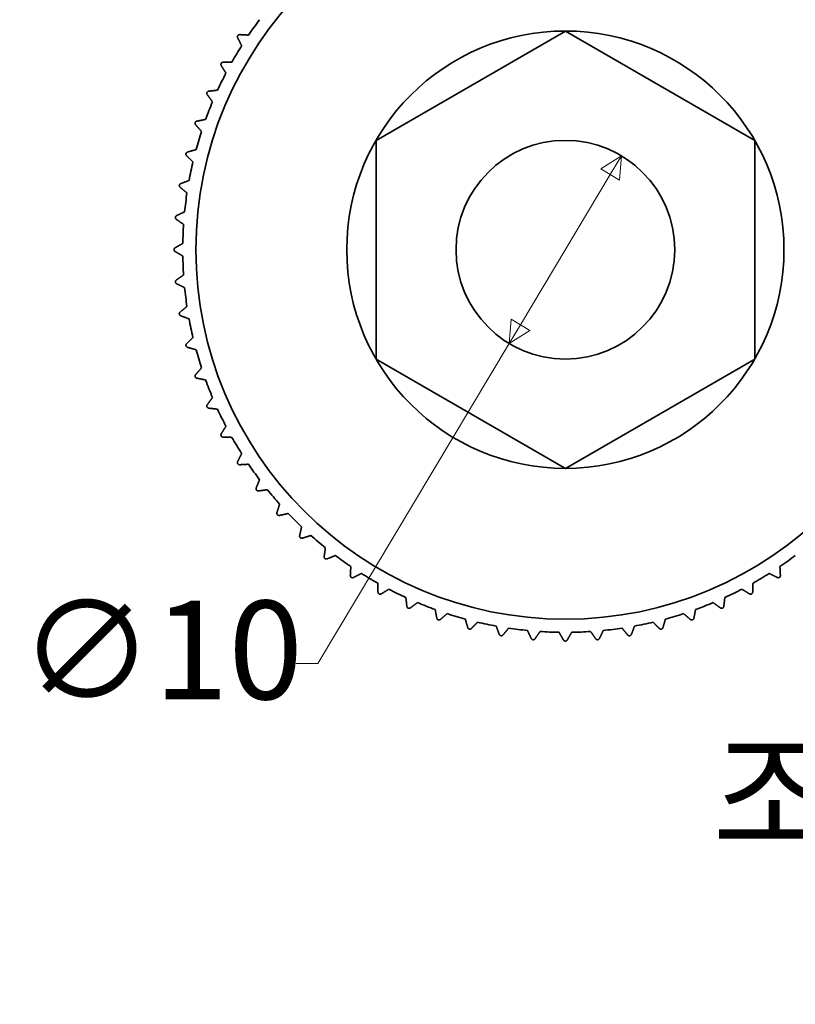
# Model space of a CAD drawing. Units: millimetres. Extents: x 0 to 303, y 0 to 190.
# Drawn here: x 166 to 202, y 110 to 155 of the extents above; entities that cross this region are included whole.
import ezdxf

# ---------------------------------------------------------------- set-up
doc = ezdxf.new("R2010")
doc.units = ezdxf.units.MM
doc.layers.get('0').update_dxf_attribs({"color": 3})
for name, color, linetype, lineweight in [('MGJS 치수(ISO)', 7, 'Continuous', 18), ('기호(ISO)', 7, 'Continuous', 18), ('외형선(ISO)', 7, 'Continuous', 35)]:
    doc.layers.add(name, color=color, linetype=linetype, lineweight=lineweight)
doc.styles.add('MGJS 텍스트', font='NanumGothic.ttf')
doc.styles.add('주 문자 (ISO)', font='NanumGothic.ttf')
doc.dimstyles.new('MGJS', dxfattribs={"dimtxt": 4.5, "dimasz": 1, "dimexe": 1.25, "dimexo": 0.625, "dimtad": 1, "dimtoh": 1, "dimdec": 1, "dimrnd": 1e-08, "dimdsep": 46, "dimtxsty": 'MGJS 텍스트', "dimblk": 'Filled-1', "dimcen": 0.09, "dimclrd": 250, "dimclre": 250, "dimclrt": 256, "dimadec": 0, "dimazin": 1, "dimtfac": 0.7, "dimtdec": 1, "dimtmove": 0, "dimatfit": 3, "dimfxl": 1, "dimtolj": 1, "dimlwd": -1, "dimlwe": -1, "dimarcsym": 0})

# ---------------------------------------------------------------- blocks, each defined once
blk = doc.blocks.new('Filled-1')
at = {"color": 0}
for p, q in [((0, 0), (-1, 0.5)), ((-1, 0.5), (-1, -0.5)), ((-1, 0), (0, 0)), ((-1, -0.5), (0, 0))]:
    blk.add_line(p, q, dxfattribs=at)
at = {"color": 0, "flags": 128}
blk.add_lwpolyline([(-1, -0.5), (0, 0), (-1, 0.5), (-1, -0.5)], dxfattribs=at)
at = {"color": 0}
blk.add_solid([(-1, -0.5), (0, 0), (-1, 0.5), (-1, -0.5)], dxfattribs=at)
blk = doc.blocks.new('*D13')
at = {"layer": 'Defpoints', "color": 0}
for p in [(193.925, 149.138), (188.795, 140.554)]:
    blk.add_point(p, dxfattribs=at)
at = {"layer": 'MGJS 치수(ISO)', "color": 250}
for p, q in [((193.412, 148.28), (189.308, 141.413)), ((188.795, 140.554), (180.045, 125.914)), ((180.045, 125.914), (179.045, 125.914))]:
    blk.add_line(p, q, dxfattribs=at)
for p, rotation in [((193.925, 149.138), 59.13455548695853), ((188.795, 140.554), 239.1345554869586)]:
    blk.add_blockref('Filled-1', p, dxfattribs=dict(at, rotation=rotation))
at = {"layer": 'MGJS 치수(ISO)', "insert": (166.401, 128.789), "char_height": 4.5, "attachment_point": 1, "style": 'MGJS 텍스트'}
blk.add_mtext('\\A1;∅10', dxfattribs=at)

msp = doc.modelspace()

# ---------------------------------------------------------------- linework, layer by layer
at = {"layer": '외형선(ISO)'}
for p, q in [((182.699, 149.846), (191.36, 154.846)), ((191.36, 154.846), (200.02, 149.846)), ((182.699, 139.846), (182.699, 149.846)), ((200.02, 149.846), (200.02, 139.846)), ((191.36, 134.846), (182.699, 139.846)), ((200.02, 139.846), (191.36, 134.846))]:
    msp.add_line(p, q, dxfattribs=at)
for radius in [16.9, 10, 5]:
    msp.add_circle((191.36, 144.846), radius, dxfattribs=at)
for start, end in [(143.055, 145.8924), (147.7918, 150.6292), (152.5287, 155.3661), (157.2655, 160.1029), (162.0024, 164.8398), (166.7392, 169.5766), (171.476, 174.3134), (176.2129, 179.0503), (180.9497, 183.7871), (185.6866, 188.524), (190.4234, 193.2608), (195.1602, 197.9976), (199.8971, 202.7345), (204.6339, 207.4713), (209.3708, 212.2082), (214.1076, 216.945), (218.8445, 221.6819), (223.5813, 226.4187), (228.3181, 231.1555), (233.055, 235.8924), (304.1076, 306.945), (237.7918, 240.6292), (299.3708, 302.2082), (242.5287, 245.3661), (294.6339, 297.4713), (247.2655, 250.1029), (289.8971, 292.7345), (252.0024, 254.8398), (285.1602, 287.9976), (256.7392, 259.5766), (261.476, 264.3134), (275.6866, 278.524), (280.4234, 283.2608), (266.2129, 269.0503), (270.9497, 273.7871)]:
    msp.add_arc((191.36, 144.846), 17.5, start, end, dxfattribs=at)
for points, knots in [([(176.374, 154.636), (176.371, 154.631), (176.367, 154.624), (176.362, 154.612), (176.361, 154.605), (176.357, 154.585), (176.358, 154.572), (176.362, 154.553), (176.365, 154.544), (176.369, 154.537)], [0.05494216, 0.05494216, 0.05494216, 0.05494216, 0.05701867, 0.05701867, 0.05909517, 0.05909517, 0.06324818, 0.06324818, 0.0664372, 0.0664372, 0.0664372, 0.0664372]), ([(176.464, 154.682), (176.455, 154.682), (176.446, 154.681), (176.427, 154.677), (176.415, 154.673), (176.398, 154.662), (176.392, 154.658), (176.383, 154.648), (176.378, 154.642), (176.374, 154.636)], [0.04344712, 0.04344712, 0.04344712, 0.04344712, 0.04663614, 0.04663614, 0.05078915, 0.05078915, 0.05286566, 0.05286566, 0.05494216, 0.05494216, 0.05494216, 0.05494216]), ([(175.617, 153.366), (175.614, 153.359), (175.611, 153.353), (175.607, 153.34), (175.606, 153.333), (175.604, 153.313), (175.606, 153.3), (175.612, 153.281), (175.615, 153.273), (175.62, 153.266)], [0.05494216, 0.05494216, 0.05494216, 0.05494216, 0.05701867, 0.05701867, 0.05909517, 0.05909517, 0.06324818, 0.06324818, 0.0664372, 0.0664372, 0.0664372, 0.0664372]), ([(175.702, 153.418), (175.694, 153.418), (175.685, 153.416), (175.666, 153.411), (175.654, 153.405), (175.638, 153.393), (175.633, 153.388), (175.624, 153.377), (175.62, 153.372), (175.617, 153.366)], [0.04344712, 0.04344712, 0.04344712, 0.04344712, 0.04663614, 0.04663614, 0.05078915, 0.05078915, 0.05286566, 0.05286566, 0.05494216, 0.05494216, 0.05494216, 0.05494216]), ([(174.967, 152.036), (174.965, 152.03), (174.962, 152.023), (174.96, 152.01), (174.959, 152.003), (174.959, 151.983), (174.962, 151.97), (174.969, 151.952), (174.973, 151.944), (174.978, 151.937)], [0.05494216, 0.05494216, 0.05494216, 0.05494216, 0.05701867, 0.05701867, 0.05909517, 0.05909517, 0.06324818, 0.06324818, 0.0664372, 0.0664372, 0.0664372, 0.0664372]), ([(175.048, 152.096), (175.039, 152.095), (175.031, 152.093), (175.012, 152.085), (175.001, 152.079), (174.986, 152.065), (174.982, 152.06), (174.974, 152.049), (174.97, 152.043), (174.967, 152.036)], [0.04344712, 0.04344712, 0.04344712, 0.04344712, 0.04663614, 0.04663614, 0.05078915, 0.05078915, 0.05286566, 0.05286566, 0.05494216, 0.05494216, 0.05494216, 0.05494216]), ([(174.43, 150.658), (174.427, 150.652), (174.426, 150.645), (174.424, 150.631), (174.424, 150.624), (174.426, 150.604), (174.429, 150.592), (174.438, 150.574), (174.443, 150.567), (174.449, 150.56)], [0.05494216, 0.05494216, 0.05494216, 0.05494216, 0.05701867, 0.05701867, 0.05909517, 0.05909517, 0.06324818, 0.06324818, 0.0664372, 0.0664372, 0.0664372, 0.0664372]), ([(174.505, 150.724), (174.497, 150.722), (174.488, 150.72), (174.47, 150.711), (174.46, 150.703), (174.446, 150.689), (174.442, 150.683), (174.435, 150.671), (174.432, 150.665), (174.43, 150.658)], [0.04344712, 0.04344712, 0.04344712, 0.04344712, 0.04663614, 0.04663614, 0.05078915, 0.05078915, 0.05286566, 0.05286566, 0.05494216, 0.05494216, 0.05494216, 0.05494216]), ([(174.007, 149.24), (174.006, 149.234), (174.005, 149.227), (174.004, 149.213), (174.005, 149.206), (174.008, 149.186), (174.013, 149.174), (174.023, 149.157), (174.029, 149.15), (174.035, 149.144)], [0.05494216, 0.05494216, 0.05494216, 0.05494216, 0.05701867, 0.05701867, 0.05909517, 0.05909517, 0.06324818, 0.06324818, 0.0664372, 0.0664372, 0.0664372, 0.0664372]), ([(174.077, 149.312), (174.069, 149.31), (174.061, 149.306), (174.044, 149.296), (174.034, 149.288), (174.021, 149.272), (174.018, 149.266), (174.012, 149.254), (174.009, 149.247), (174.007, 149.24)], [0.04344712, 0.04344712, 0.04344712, 0.04344712, 0.04663614, 0.04663614, 0.05078915, 0.05078915, 0.05286566, 0.05286566, 0.05494216, 0.05494216, 0.05494216, 0.05494216]), ([(173.704, 147.792), (173.703, 147.786), (173.702, 147.779), (173.703, 147.765), (173.704, 147.758), (173.709, 147.738), (173.715, 147.727), (173.726, 147.711), (173.732, 147.704), (173.739, 147.699)], [0.05494216, 0.05494216, 0.05494216, 0.05494216, 0.05701867, 0.05701867, 0.05909517, 0.05909517, 0.06324818, 0.06324818, 0.0664372, 0.0664372, 0.0664372, 0.0664372]), ([(173.767, 147.87), (173.759, 147.867), (173.752, 147.862), (173.735, 147.851), (173.726, 147.842), (173.715, 147.825), (173.712, 147.819), (173.707, 147.806), (173.705, 147.799), (173.704, 147.792)], [0.04344712, 0.04344712, 0.04344712, 0.04344712, 0.04663614, 0.04663614, 0.05078915, 0.05078915, 0.05286566, 0.05286566, 0.05494216, 0.05494216, 0.05494216, 0.05494216]), ([(173.578, 146.406), (173.57, 146.403), (173.563, 146.398), (173.547, 146.385), (173.539, 146.375), (173.529, 146.358), (173.527, 146.351), (173.523, 146.338), (173.521, 146.331), (173.521, 146.324)], [0.04344712, 0.04344712, 0.04344712, 0.04344712, 0.04663614, 0.04663614, 0.05078915, 0.05078915, 0.05286566, 0.05286566, 0.05494216, 0.05494216, 0.05494216, 0.05494216]), ([(173.521, 146.324), (173.52, 146.317), (173.52, 146.31), (173.522, 146.297), (173.524, 146.29), (173.53, 146.271), (173.537, 146.26), (173.55, 146.245), (173.557, 146.239), (173.564, 146.234)], [0.05494216, 0.05494216, 0.05494216, 0.05494216, 0.05701867, 0.05701867, 0.05909517, 0.05909517, 0.06324818, 0.06324818, 0.0664372, 0.0664372, 0.0664372, 0.0664372]), ([(173.51, 144.933), (173.502, 144.928), (173.495, 144.923), (173.481, 144.909), (173.474, 144.899), (173.465, 144.88), (173.463, 144.874), (173.46, 144.86), (173.46, 144.853), (173.46, 144.846)], [0.04344712, 0.04344712, 0.04344712, 0.04344712, 0.04663614, 0.04663614, 0.05078915, 0.05078915, 0.05286566, 0.05286566, 0.05494216, 0.05494216, 0.05494216, 0.05494216]), ([(173.46, 144.846), (173.46, 144.839), (173.46, 144.832), (173.463, 144.819), (173.465, 144.812), (173.474, 144.794), (173.481, 144.783), (173.495, 144.769), (173.502, 144.764), (173.51, 144.76)], [0.05494216, 0.05494216, 0.05494216, 0.05494216, 0.05701867, 0.05701867, 0.05909517, 0.05909517, 0.06324818, 0.06324818, 0.0664372, 0.0664372, 0.0664372, 0.0664372]), ([(173.564, 143.458), (173.557, 143.454), (173.55, 143.448), (173.537, 143.432), (173.53, 143.421), (173.524, 143.402), (173.522, 143.396), (173.52, 143.382), (173.52, 143.375), (173.521, 143.368)], [0.04344712, 0.04344712, 0.04344712, 0.04344712, 0.04663614, 0.04663614, 0.05078915, 0.05078915, 0.05286566, 0.05286566, 0.05494216, 0.05494216, 0.05494216, 0.05494216]), ([(173.521, 143.368), (173.521, 143.361), (173.523, 143.354), (173.527, 143.341), (173.529, 143.335), (173.539, 143.317), (173.547, 143.307), (173.563, 143.294), (173.57, 143.289), (173.578, 143.286)], [0.05494216, 0.05494216, 0.05494216, 0.05494216, 0.05701867, 0.05701867, 0.05909517, 0.05909517, 0.06324818, 0.06324818, 0.0664372, 0.0664372, 0.0664372, 0.0664372]), ([(173.739, 141.994), (173.732, 141.988), (173.726, 141.982), (173.715, 141.965), (173.709, 141.954), (173.704, 141.934), (173.703, 141.928), (173.702, 141.914), (173.703, 141.907), (173.704, 141.9)], [0.04344712, 0.04344712, 0.04344712, 0.04344712, 0.04663614, 0.04663614, 0.05078915, 0.05078915, 0.05286566, 0.05286566, 0.05494216, 0.05494216, 0.05494216, 0.05494216]), ([(173.704, 141.9), (173.705, 141.893), (173.707, 141.886), (173.712, 141.873), (173.715, 141.867), (173.726, 141.85), (173.735, 141.841), (173.752, 141.83), (173.759, 141.826), (173.767, 141.823)], [0.05494216, 0.05494216, 0.05494216, 0.05494216, 0.05701867, 0.05701867, 0.05909517, 0.05909517, 0.06324818, 0.06324818, 0.0664372, 0.0664372, 0.0664372, 0.0664372]), ([(174.035, 140.548), (174.029, 140.542), (174.023, 140.535), (174.013, 140.518), (174.008, 140.506), (174.005, 140.486), (174.004, 140.479), (174.005, 140.466), (174.006, 140.459), (174.007, 140.452)], [0.04344712, 0.04344712, 0.04344712, 0.04344712, 0.04663614, 0.04663614, 0.05078915, 0.05078915, 0.05286566, 0.05286566, 0.05494216, 0.05494216, 0.05494216, 0.05494216]), ([(174.007, 140.452), (174.009, 140.445), (174.012, 140.439), (174.018, 140.426), (174.021, 140.42), (174.034, 140.404), (174.044, 140.396), (174.061, 140.386), (174.069, 140.383), (174.077, 140.38)], [0.05494216, 0.05494216, 0.05494216, 0.05494216, 0.05701867, 0.05701867, 0.05909517, 0.05909517, 0.06324818, 0.06324818, 0.0664372, 0.0664372, 0.0664372, 0.0664372]), ([(174.449, 139.132), (174.443, 139.126), (174.438, 139.118), (174.429, 139.1), (174.426, 139.088), (174.424, 139.068), (174.424, 139.061), (174.426, 139.047), (174.427, 139.041), (174.43, 139.034)], [0.04344712, 0.04344712, 0.04344712, 0.04344712, 0.04663614, 0.04663614, 0.05078915, 0.05078915, 0.05286566, 0.05286566, 0.05494216, 0.05494216, 0.05494216, 0.05494216]), ([(174.43, 139.034), (174.432, 139.027), (174.435, 139.021), (174.442, 139.009), (174.446, 139.004), (174.46, 138.989), (174.47, 138.981), (174.488, 138.973), (174.497, 138.97), (174.505, 138.968)], [0.05494216, 0.05494216, 0.05494216, 0.05494216, 0.05701867, 0.05701867, 0.05909517, 0.05909517, 0.06324818, 0.06324818, 0.0664372, 0.0664372, 0.0664372, 0.0664372]), ([(174.978, 137.755), (174.973, 137.748), (174.969, 137.741), (174.962, 137.722), (174.959, 137.709), (174.959, 137.689), (174.96, 137.682), (174.962, 137.669), (174.965, 137.662), (174.967, 137.656)], [0.04344712, 0.04344712, 0.04344712, 0.04344712, 0.04663614, 0.04663614, 0.05078915, 0.05078915, 0.05286566, 0.05286566, 0.05494216, 0.05494216, 0.05494216, 0.05494216]), ([(174.967, 137.656), (174.97, 137.649), (174.974, 137.643), (174.982, 137.632), (174.986, 137.627), (175.001, 137.613), (175.012, 137.607), (175.031, 137.6), (175.039, 137.597), (175.048, 137.597)], [0.05494216, 0.05494216, 0.05494216, 0.05494216, 0.05701867, 0.05701867, 0.05909517, 0.05909517, 0.06324818, 0.06324818, 0.0664372, 0.0664372, 0.0664372, 0.0664372]), ([(175.62, 136.427), (175.615, 136.419), (175.612, 136.411), (175.606, 136.392), (175.604, 136.379), (175.606, 136.359), (175.607, 136.353), (175.611, 136.339), (175.614, 136.333), (175.617, 136.327)], [0.04344712, 0.04344712, 0.04344712, 0.04344712, 0.04663614, 0.04663614, 0.05078915, 0.05078915, 0.05286566, 0.05286566, 0.05494216, 0.05494216, 0.05494216, 0.05494216]), ([(175.617, 136.327), (175.62, 136.321), (175.624, 136.315), (175.633, 136.304), (175.638, 136.299), (175.654, 136.287), (175.666, 136.282), (175.685, 136.276), (175.694, 136.275), (175.702, 136.274)], [0.05494216, 0.05494216, 0.05494216, 0.05494216, 0.05701867, 0.05701867, 0.05909517, 0.05909517, 0.06324818, 0.06324818, 0.0664372, 0.0664372, 0.0664372, 0.0664372]), ([(176.369, 135.156), (176.365, 135.148), (176.362, 135.14), (176.358, 135.12), (176.357, 135.107), (176.361, 135.087), (176.362, 135.081), (176.367, 135.068), (176.371, 135.062), (176.374, 135.056)], [0.04344712, 0.04344712, 0.04344712, 0.04344712, 0.04663614, 0.04663614, 0.05078915, 0.05078915, 0.05286566, 0.05286566, 0.05494216, 0.05494216, 0.05494216, 0.05494216]), ([(176.374, 135.056), (176.378, 135.05), (176.383, 135.045), (176.392, 135.035), (176.398, 135.03), (176.415, 135.019), (176.427, 135.015), (176.446, 135.011), (176.455, 135.01), (176.464, 135.011)], [0.05494216, 0.05494216, 0.05494216, 0.05494216, 0.05701867, 0.05701867, 0.05909517, 0.05909517, 0.06324818, 0.06324818, 0.0664372, 0.0664372, 0.0664372, 0.0664372]), ([(177.22, 133.951), (177.217, 133.943), (177.215, 133.934), (177.212, 133.915), (177.213, 133.902), (177.218, 133.882), (177.22, 133.876), (177.226, 133.863), (177.23, 133.857), (177.234, 133.852)], [0.04344712, 0.04344712, 0.04344712, 0.04344712, 0.04663614, 0.04663614, 0.05078915, 0.05078915, 0.05286566, 0.05286566, 0.05494216, 0.05494216, 0.05494216, 0.05494216]), ([(177.234, 133.852), (177.238, 133.846), (177.243, 133.841), (177.254, 133.832), (177.26, 133.828), (177.277, 133.819), (177.29, 133.815), (177.31, 133.813), (177.318, 133.813), (177.327, 133.814)], [0.05494216, 0.05494216, 0.05494216, 0.05494216, 0.05701867, 0.05701867, 0.05909517, 0.05909517, 0.06324818, 0.06324818, 0.0664372, 0.0664372, 0.0664372, 0.0664372]), ([(178.168, 132.82), (178.166, 132.812), (178.164, 132.804), (178.163, 132.784), (178.165, 132.771), (178.171, 132.752), (178.174, 132.745), (178.181, 132.734), (178.186, 132.728), (178.19, 132.723)], [0.04344712, 0.04344712, 0.04344712, 0.04344712, 0.04663614, 0.04663614, 0.05078915, 0.05078915, 0.05286566, 0.05286566, 0.05494216, 0.05494216, 0.05494216, 0.05494216]), ([(178.19, 132.723), (178.195, 132.718), (178.2, 132.713), (178.212, 132.705), (178.218, 132.702), (178.236, 132.694), (178.249, 132.691), (178.269, 132.69), (178.277, 132.691), (178.286, 132.693)], [0.05494216, 0.05494216, 0.05494216, 0.05494216, 0.05701867, 0.05701867, 0.05909517, 0.05909517, 0.06324818, 0.06324818, 0.0664372, 0.0664372, 0.0664372, 0.0664372]), ([(179.207, 131.772), (179.205, 131.764), (179.204, 131.755), (179.205, 131.735), (179.207, 131.722), (179.215, 131.704), (179.219, 131.698), (179.227, 131.687), (179.231, 131.681), (179.236, 131.677)], [0.04344712, 0.04344712, 0.04344712, 0.04344712, 0.04663614, 0.04663614, 0.05078915, 0.05078915, 0.05286566, 0.05286566, 0.05494216, 0.05494216, 0.05494216, 0.05494216]), ([(179.236, 131.677), (179.241, 131.672), (179.247, 131.668), (179.259, 131.661), (179.265, 131.658), (179.284, 131.651), (179.297, 131.65), (179.317, 131.651), (179.326, 131.652), (179.334, 131.655)], [0.05494216, 0.05494216, 0.05494216, 0.05494216, 0.05701867, 0.05701867, 0.05909517, 0.05909517, 0.06324818, 0.06324818, 0.0664372, 0.0664372, 0.0664372, 0.0664372]), ([(180.328, 130.813), (180.327, 130.805), (180.326, 130.796), (180.329, 130.776), (180.332, 130.764), (180.342, 130.746), (180.346, 130.74), (180.355, 130.73), (180.36, 130.725), (180.365, 130.721)], [0.04344712, 0.04344712, 0.04344712, 0.04344712, 0.04663614, 0.04663614, 0.05078915, 0.05078915, 0.05286566, 0.05286566, 0.05494216, 0.05494216, 0.05494216, 0.05494216]), ([(180.365, 130.721), (180.371, 130.716), (180.377, 130.713), (180.389, 130.706), (180.396, 130.704), (180.415, 130.699), (180.428, 130.699), (180.448, 130.701), (180.456, 130.704), (180.464, 130.707)], [0.05494216, 0.05494216, 0.05494216, 0.05494216, 0.05701867, 0.05701867, 0.05909517, 0.05909517, 0.06324818, 0.06324818, 0.0664372, 0.0664372, 0.0664372, 0.0664372]), ([(181.524, 129.95), (181.524, 129.942), (181.524, 129.933), (181.528, 129.913), (181.533, 129.901), (181.544, 129.884), (181.548, 129.879), (181.558, 129.869), (181.564, 129.865), (181.569, 129.861)], [0.04344712, 0.04344712, 0.04344712, 0.04344712, 0.04663614, 0.04663614, 0.05078915, 0.05078915, 0.05286566, 0.05286566, 0.05494216, 0.05494216, 0.05494216, 0.05494216]), ([(181.569, 129.861), (181.575, 129.857), (181.581, 129.854), (181.594, 129.849), (181.601, 129.847), (181.621, 129.844), (181.634, 129.844), (181.653, 129.849), (181.662, 129.851), (181.669, 129.855)], [0.05494216, 0.05494216, 0.05494216, 0.05494216, 0.05701867, 0.05701867, 0.05909517, 0.05909517, 0.06324818, 0.06324818, 0.0664372, 0.0664372, 0.0664372, 0.0664372]), ([(201.05, 129.855), (201.058, 129.851), (201.066, 129.849), (201.086, 129.844), (201.099, 129.844), (201.119, 129.847), (201.125, 129.849), (201.138, 129.854), (201.144, 129.857), (201.15, 129.861)], [0.04344712, 0.04344712, 0.04344712, 0.04344712, 0.04663614, 0.04663614, 0.05078915, 0.05078915, 0.05286566, 0.05286566, 0.05494216, 0.05494216, 0.05494216, 0.05494216]), ([(201.15, 129.861), (201.156, 129.865), (201.161, 129.869), (201.171, 129.879), (201.175, 129.884), (201.186, 129.901), (201.191, 129.913), (201.195, 129.933), (201.196, 129.942), (201.195, 129.95)], [0.05494216, 0.05494216, 0.05494216, 0.05494216, 0.05701867, 0.05701867, 0.05909517, 0.05909517, 0.06324818, 0.06324818, 0.0664372, 0.0664372, 0.0664372, 0.0664372]), ([(182.788, 129.189), (182.788, 129.18), (182.79, 129.172), (182.795, 129.152), (182.801, 129.141), (182.813, 129.125), (182.818, 129.12), (182.828, 129.111), (182.834, 129.107), (182.84, 129.104)], [0.04344712, 0.04344712, 0.04344712, 0.04344712, 0.04663614, 0.04663614, 0.05078915, 0.05078915, 0.05286566, 0.05286566, 0.05494216, 0.05494216, 0.05494216, 0.05494216]), ([(182.84, 129.104), (182.846, 129.1), (182.853, 129.098), (182.866, 129.094), (182.873, 129.092), (182.893, 129.091), (182.906, 129.092), (182.925, 129.098), (182.933, 129.102), (182.94, 129.106)], [0.05494216, 0.05494216, 0.05494216, 0.05494216, 0.05701867, 0.05701867, 0.05909517, 0.05909517, 0.06324818, 0.06324818, 0.0664372, 0.0664372, 0.0664372, 0.0664372]), ([(199.779, 129.106), (199.787, 129.102), (199.794, 129.098), (199.814, 129.092), (199.827, 129.091), (199.847, 129.092), (199.853, 129.094), (199.867, 129.098), (199.873, 129.1), (199.879, 129.104)], [0.04344712, 0.04344712, 0.04344712, 0.04344712, 0.04663614, 0.04663614, 0.05078915, 0.05078915, 0.05286566, 0.05286566, 0.05494216, 0.05494216, 0.05494216, 0.05494216]), ([(199.879, 129.104), (199.885, 129.107), (199.891, 129.111), (199.902, 129.12), (199.906, 129.125), (199.919, 129.141), (199.924, 129.152), (199.93, 129.172), (199.931, 129.18), (199.932, 129.189)], [0.05494216, 0.05494216, 0.05494216, 0.05494216, 0.05701867, 0.05701867, 0.05909517, 0.05909517, 0.06324818, 0.06324818, 0.0664372, 0.0664372, 0.0664372, 0.0664372]), ([(184.11, 128.534), (184.111, 128.526), (184.113, 128.517), (184.12, 128.499), (184.127, 128.487), (184.141, 128.473), (184.146, 128.468), (184.157, 128.46), (184.163, 128.457), (184.169, 128.454)], [0.04344712, 0.04344712, 0.04344712, 0.04344712, 0.04663614, 0.04663614, 0.05078915, 0.05078915, 0.05286566, 0.05286566, 0.05494216, 0.05494216, 0.05494216, 0.05494216]), ([(184.169, 128.454), (184.176, 128.451), (184.182, 128.449), (184.196, 128.446), (184.203, 128.445), (184.223, 128.445), (184.236, 128.448), (184.254, 128.455), (184.262, 128.46), (184.269, 128.465)], [0.05494216, 0.05494216, 0.05494216, 0.05494216, 0.05701867, 0.05701867, 0.05909517, 0.05909517, 0.06324818, 0.06324818, 0.0664372, 0.0664372, 0.0664372, 0.0664372]), ([(198.451, 128.465), (198.458, 128.46), (198.465, 128.455), (198.484, 128.448), (198.497, 128.445), (198.517, 128.445), (198.524, 128.446), (198.537, 128.449), (198.544, 128.451), (198.55, 128.454)], [0.04344712, 0.04344712, 0.04344712, 0.04344712, 0.04663614, 0.04663614, 0.05078915, 0.05078915, 0.05286566, 0.05286566, 0.05494216, 0.05494216, 0.05494216, 0.05494216]), ([(198.55, 128.454), (198.556, 128.457), (198.563, 128.46), (198.574, 128.468), (198.579, 128.473), (198.593, 128.487), (198.599, 128.499), (198.606, 128.517), (198.608, 128.526), (198.609, 128.534)], [0.05494216, 0.05494216, 0.05494216, 0.05494216, 0.05701867, 0.05701867, 0.05909517, 0.05909517, 0.06324818, 0.06324818, 0.0664372, 0.0664372, 0.0664372, 0.0664372]), ([(185.482, 127.991), (185.484, 127.983), (185.486, 127.975), (185.495, 127.957), (185.503, 127.946), (185.517, 127.932), (185.523, 127.928), (185.535, 127.921), (185.541, 127.918), (185.548, 127.916)], [0.04344712, 0.04344712, 0.04344712, 0.04344712, 0.04663614, 0.04663614, 0.05078915, 0.05078915, 0.05286566, 0.05286566, 0.05494216, 0.05494216, 0.05494216, 0.05494216]), ([(185.548, 127.916), (185.554, 127.914), (185.561, 127.912), (185.575, 127.91), (185.582, 127.91), (185.602, 127.912), (185.614, 127.916), (185.632, 127.925), (185.639, 127.93), (185.646, 127.935)], [0.05494216, 0.05494216, 0.05494216, 0.05494216, 0.05701867, 0.05701867, 0.05909517, 0.05909517, 0.06324818, 0.06324818, 0.0664372, 0.0664372, 0.0664372, 0.0664372]), ([(197.074, 127.935), (197.08, 127.93), (197.087, 127.925), (197.105, 127.916), (197.118, 127.912), (197.138, 127.91), (197.145, 127.91), (197.158, 127.912), (197.165, 127.914), (197.172, 127.916)], [0.04344712, 0.04344712, 0.04344712, 0.04344712, 0.04663614, 0.04663614, 0.05078915, 0.05078915, 0.05286566, 0.05286566, 0.05494216, 0.05494216, 0.05494216, 0.05494216]), ([(197.172, 127.916), (197.178, 127.918), (197.185, 127.921), (197.197, 127.928), (197.202, 127.932), (197.217, 127.946), (197.224, 127.957), (197.233, 127.975), (197.236, 127.983), (197.238, 127.991)], [0.05494216, 0.05494216, 0.05494216, 0.05494216, 0.05701867, 0.05701867, 0.05909517, 0.05909517, 0.06324818, 0.06324818, 0.0664372, 0.0664372, 0.0664372, 0.0664372]), ([(186.894, 127.564), (186.896, 127.555), (186.9, 127.547), (186.91, 127.53), (186.918, 127.52), (186.934, 127.508), (186.94, 127.504), (186.952, 127.498), (186.959, 127.496), (186.966, 127.494)], [0.04344712, 0.04344712, 0.04344712, 0.04344712, 0.04663614, 0.04663614, 0.05078915, 0.05078915, 0.05286566, 0.05286566, 0.05494216, 0.05494216, 0.05494216, 0.05494216]), ([(186.966, 127.494), (186.972, 127.492), (186.979, 127.491), (186.993, 127.491), (187, 127.491), (187.02, 127.494), (187.032, 127.499), (187.049, 127.51), (187.056, 127.515), (187.062, 127.521)], [0.05494216, 0.05494216, 0.05494216, 0.05494216, 0.05701867, 0.05701867, 0.05909517, 0.05909517, 0.06324818, 0.06324818, 0.0664372, 0.0664372, 0.0664372, 0.0664372]), ([(195.658, 127.521), (195.664, 127.515), (195.671, 127.51), (195.688, 127.499), (195.7, 127.494), (195.72, 127.491), (195.726, 127.491), (195.74, 127.491), (195.747, 127.492), (195.754, 127.494)], [0.04344712, 0.04344712, 0.04344712, 0.04344712, 0.04663614, 0.04663614, 0.05078915, 0.05078915, 0.05286566, 0.05286566, 0.05494216, 0.05494216, 0.05494216, 0.05494216]), ([(195.754, 127.494), (195.761, 127.496), (195.767, 127.498), (195.78, 127.504), (195.785, 127.508), (195.801, 127.52), (195.81, 127.53), (195.82, 127.547), (195.823, 127.555), (195.826, 127.564)], [0.05494216, 0.05494216, 0.05494216, 0.05494216, 0.05701867, 0.05701867, 0.05909517, 0.05909517, 0.06324818, 0.06324818, 0.0664372, 0.0664372, 0.0664372, 0.0664372]), ([(188.336, 127.254), (188.339, 127.246), (188.343, 127.238), (188.355, 127.222), (188.364, 127.212), (188.381, 127.201), (188.387, 127.198), (188.4, 127.193), (188.407, 127.191), (188.413, 127.19)], [0.04344712, 0.04344712, 0.04344712, 0.04344712, 0.04663614, 0.04663614, 0.05078915, 0.05078915, 0.05286566, 0.05286566, 0.05494216, 0.05494216, 0.05494216, 0.05494216]), ([(188.413, 127.19), (188.42, 127.189), (188.427, 127.189), (188.441, 127.189), (188.448, 127.19), (188.467, 127.195), (188.479, 127.201), (188.495, 127.213), (188.502, 127.219), (188.507, 127.225)], [0.05494216, 0.05494216, 0.05494216, 0.05494216, 0.05701867, 0.05701867, 0.05909517, 0.05909517, 0.06324818, 0.06324818, 0.0664372, 0.0664372, 0.0664372, 0.0664372]), ([(189.799, 127.064), (189.803, 127.057), (189.808, 127.049), (189.821, 127.034), (189.83, 127.025), (189.848, 127.016), (189.855, 127.013), (189.868, 127.009), (189.875, 127.008), (189.882, 127.007)], [0.04344712, 0.04344712, 0.04344712, 0.04344712, 0.04663614, 0.04663614, 0.05078915, 0.05078915, 0.05286566, 0.05286566, 0.05494216, 0.05494216, 0.05494216, 0.05494216]), ([(189.882, 127.007), (189.888, 127.007), (189.895, 127.007), (189.909, 127.009), (189.916, 127.01), (189.935, 127.017), (189.946, 127.023), (189.961, 127.036), (189.967, 127.043), (189.972, 127.05)], [0.05494216, 0.05494216, 0.05494216, 0.05494216, 0.05701867, 0.05701867, 0.05909517, 0.05909517, 0.06324818, 0.06324818, 0.0664372, 0.0664372, 0.0664372, 0.0664372]), ([(191.273, 126.996), (191.277, 126.989), (191.283, 126.982), (191.297, 126.968), (191.307, 126.96), (191.326, 126.952), (191.332, 126.95), (191.346, 126.947), (191.353, 126.946), (191.36, 126.946)], [0.04344712, 0.04344712, 0.04344712, 0.04344712, 0.04663614, 0.04663614, 0.05078915, 0.05078915, 0.05286566, 0.05286566, 0.05494216, 0.05494216, 0.05494216, 0.05494216]), ([(191.36, 126.946), (191.367, 126.946), (191.374, 126.947), (191.387, 126.95), (191.394, 126.952), (191.412, 126.96), (191.423, 126.968), (191.437, 126.982), (191.442, 126.989), (191.446, 126.996)], [0.05494216, 0.05494216, 0.05494216, 0.05494216, 0.05701867, 0.05701867, 0.05909517, 0.05909517, 0.06324818, 0.06324818, 0.0664372, 0.0664372, 0.0664372, 0.0664372]), ([(192.747, 127.05), (192.752, 127.043), (192.758, 127.036), (192.773, 127.023), (192.785, 127.017), (192.804, 127.01), (192.81, 127.009), (192.824, 127.007), (192.831, 127.007), (192.838, 127.007)], [0.04344712, 0.04344712, 0.04344712, 0.04344712, 0.04663614, 0.04663614, 0.05078915, 0.05078915, 0.05286566, 0.05286566, 0.05494216, 0.05494216, 0.05494216, 0.05494216]), ([(192.838, 127.007), (192.845, 127.008), (192.852, 127.009), (192.865, 127.013), (192.871, 127.016), (192.889, 127.025), (192.899, 127.034), (192.912, 127.049), (192.916, 127.057), (192.92, 127.064)], [0.05494216, 0.05494216, 0.05494216, 0.05494216, 0.05701867, 0.05701867, 0.05909517, 0.05909517, 0.06324818, 0.06324818, 0.0664372, 0.0664372, 0.0664372, 0.0664372]), ([(194.212, 127.225), (194.218, 127.219), (194.224, 127.213), (194.24, 127.201), (194.252, 127.195), (194.272, 127.19), (194.278, 127.189), (194.292, 127.189), (194.299, 127.189), (194.306, 127.19)], [0.04344712, 0.04344712, 0.04344712, 0.04344712, 0.04663614, 0.04663614, 0.05078915, 0.05078915, 0.05286566, 0.05286566, 0.05494216, 0.05494216, 0.05494216, 0.05494216]), ([(194.306, 127.19), (194.313, 127.191), (194.32, 127.193), (194.332, 127.198), (194.339, 127.201), (194.355, 127.212), (194.365, 127.222), (194.376, 127.238), (194.38, 127.246), (194.383, 127.254)], [0.05494216, 0.05494216, 0.05494216, 0.05494216, 0.05701867, 0.05701867, 0.05909517, 0.05909517, 0.06324818, 0.06324818, 0.0664372, 0.0664372, 0.0664372, 0.0664372])]:
    msp.add_open_spline(points, degree=3, knots=knots, dxfattribs=at)
for points, weights in [([(176.553, 154.174), (176.462, 154.353), (176.369, 154.537)], [1.00026868803, 1.00022638481, 1.00005155267]), ([(176.464, 154.682), (176.669, 154.67), (176.87, 154.659)], [1.00005155267, 1.00022638481, 1.00026868803]), ([(175.833, 152.919), (175.728, 153.091), (175.62, 153.266)], [1.00026868803, 1.00022638481, 1.00005155267]), ([(175.702, 153.418), (175.908, 153.424), (176.109, 153.429)], [1.00005155267, 1.00022638481, 1.00026868803]), ([(175.219, 151.609), (175.1, 151.772), (174.978, 151.937)], [1.00026868803, 1.00022638481, 1.00005155267]), ([(175.048, 152.096), (175.252, 152.118), (175.452, 152.14)], [1.00005155267, 1.00022638481, 1.00026868803]), ([(174.716, 150.253), (174.584, 150.405), (174.449, 150.56)], [1.00026868803, 1.00022638481, 1.00005155267]), ([(174.505, 150.724), (174.707, 150.763), (174.904, 150.802)], [1.00005155267, 1.00022638481, 1.00026868803]), ([(174.326, 148.86), (174.182, 149.001), (174.035, 149.144)], [1.00026868803, 1.00022638481, 1.00005155267]), ([(174.077, 149.312), (174.275, 149.368), (174.469, 149.423)], [1.00005155267, 1.00022638481, 1.00026868803]), ([(174.053, 147.44), (173.898, 147.568), (173.739, 147.699)], [1.00026868803, 1.00022638481, 1.00005155267]), ([(173.767, 147.87), (173.96, 147.942), (174.149, 148.012)], [1.00005155267, 1.00022638481, 1.00026868803]), ([(173.578, 146.406), (173.764, 146.494), (173.946, 146.58)], [1.00005155267, 1.00022638481, 1.00026868803]), ([(173.898, 146.002), (173.732, 146.117), (173.564, 146.234)], [1.00026868803, 1.00022638481, 1.00005155267]), ([(173.51, 144.933), (173.688, 145.035), (173.862, 145.136)], [1.00005155267, 1.00022638481, 1.00026868803]), ([(173.862, 144.556), (173.688, 144.657), (173.51, 144.76)], [1.00026868803, 1.00022638481, 1.00005155267]), ([(173.564, 143.458), (173.732, 143.575), (173.898, 143.69)], [1.00005155267, 1.00022638481, 1.00026868803]), ([(173.946, 143.112), (173.764, 143.198), (173.578, 143.286)], [1.00026868803, 1.00022638481, 1.00005155267]), ([(173.739, 141.994), (173.898, 142.124), (174.053, 142.252)], [1.00005155267, 1.00022638481, 1.00026868803]), ([(174.149, 141.68), (173.96, 141.751), (173.767, 141.823)], [1.00026868803, 1.00022638481, 1.00005155267]), ([(174.035, 140.548), (174.182, 140.691), (174.326, 140.832)], [1.00005155267, 1.00022638481, 1.00026868803]), ([(174.469, 140.27), (174.275, 140.324), (174.077, 140.38)], [1.00026868803, 1.00022638481, 1.00005155267]), ([(174.449, 139.132), (174.584, 139.287), (174.716, 139.439)], [1.00005155267, 1.00022638481, 1.00026868803]), ([(174.904, 138.89), (174.707, 138.929), (174.505, 138.968)], [1.00026868803, 1.00022638481, 1.00005155267]), ([(174.978, 137.755), (175.1, 137.921), (175.219, 138.083)], [1.00005155267, 1.00022638481, 1.00026868803]), ([(175.452, 137.552), (175.252, 137.574), (175.048, 137.597)], [1.00026868803, 1.00022638481, 1.00005155267]), ([(175.62, 136.427), (175.728, 136.602), (175.833, 136.773)], [1.00005155267, 1.00022638481, 1.00026868803]), ([(176.109, 136.263), (175.908, 136.269), (175.702, 136.274)], [1.00026868803, 1.00022638481, 1.00005155267]), ([(176.369, 135.156), (176.462, 135.339), (176.553, 135.519)], [1.00005155267, 1.00022638481, 1.00026868803]), ([(176.87, 135.033), (176.669, 135.022), (176.464, 135.011)], [1.00026868803, 1.00022638481, 1.00005155267]), ([(177.22, 133.951), (177.298, 134.141), (177.374, 134.328)], [1.00005155267, 1.00022638481, 1.00026868803]), ([(177.73, 133.87), (177.53, 133.842), (177.327, 133.814)], [1.00026868803, 1.00022638481, 1.00005155267]), ([(178.168, 132.82), (178.23, 133.016), (178.29, 133.209)], [1.00005155267, 1.00022638481, 1.00026868803]), ([(178.683, 132.782), (178.486, 132.738), (178.286, 132.693)], [1.00026868803, 1.00022638481, 1.00005155267]), ([(179.207, 131.772), (179.251, 131.973), (179.296, 132.169)], [1.00005155267, 1.00022638481, 1.00026868803]), ([(179.722, 131.776), (179.53, 131.716), (179.334, 131.655)], [1.00026868803, 1.00022638481, 1.00005155267]), ([(180.328, 130.813), (180.356, 131.017), (180.384, 131.216)], [1.00005155267, 1.00022638481, 1.00026868803]), ([(180.841, 130.86), (180.655, 130.784), (180.464, 130.707)], [1.00026868803, 1.00022638481, 1.00005155267]), ([(181.524, 129.95), (181.536, 130.155), (181.547, 130.356)], [1.00005155267, 1.00022638481, 1.00026868803]), ([(201.173, 130.356), (201.184, 130.155), (201.195, 129.95)], [1.00026868803, 1.00022638481, 1.00005155267]), ([(182.032, 130.039), (181.853, 129.948), (181.669, 129.855)], [1.00026868803, 1.00022638481, 1.00005155267]), ([(201.05, 129.855), (200.867, 129.948), (200.687, 130.039)], [1.00005155267, 1.00022638481, 1.00026868803]), ([(182.788, 129.189), (182.782, 129.394), (182.777, 129.595)], [1.00005155267, 1.00022638481, 1.00026868803]), ([(183.287, 129.319), (183.115, 129.214), (182.94, 129.106)], [1.00026868803, 1.00022638481, 1.00005155267]), ([(199.779, 129.106), (199.604, 129.214), (199.433, 129.319)], [1.00005155267, 1.00022638481, 1.00026868803]), ([(199.943, 129.595), (199.937, 129.394), (199.932, 129.189)], [1.00026868803, 1.00022638481, 1.00005155267]), ([(184.11, 128.534), (184.088, 128.739), (184.065, 128.939)], [1.00005155267, 1.00022638481, 1.00026868803]), ([(198.654, 128.939), (198.632, 128.739), (198.609, 128.534)], [1.00026868803, 1.00022638481, 1.00005155267]), ([(184.597, 128.706), (184.434, 128.586), (184.269, 128.465)], [1.00026868803, 1.00022638481, 1.00005155267]), ([(185.482, 127.991), (185.443, 128.193), (185.404, 128.391)], [1.00005155267, 1.00022638481, 1.00026868803]), ([(197.316, 128.391), (197.277, 128.193), (197.238, 127.991)], [1.00026868803, 1.00022638481, 1.00005155267]), ([(198.451, 128.465), (198.285, 128.586), (198.123, 128.706)], [1.00005155267, 1.00022638481, 1.00026868803]), ([(185.953, 128.202), (185.801, 128.07), (185.646, 127.935)], [1.00026868803, 1.00022638481, 1.00005155267]), ([(186.894, 127.564), (186.838, 127.761), (186.783, 127.955)], [1.00005155267, 1.00022638481, 1.00026868803]), ([(195.936, 127.955), (195.882, 127.761), (195.826, 127.564)], [1.00026868803, 1.00022638481, 1.00005155267]), ([(197.074, 127.935), (196.919, 128.07), (196.767, 128.202)], [1.00005155267, 1.00022638481, 1.00026868803]), ([(187.346, 127.813), (187.205, 127.668), (187.062, 127.521)], [1.00026868803, 1.00022638481, 1.00005155267]), ([(188.336, 127.254), (188.264, 127.446), (188.194, 127.635)], [1.00005155267, 1.00022638481, 1.00026868803]), ([(188.766, 127.539), (188.638, 127.384), (188.507, 127.225)], [1.00026868803, 1.00022638481, 1.00005155267]), ([(194.212, 127.225), (194.082, 127.384), (193.954, 127.539)], [1.00005155267, 1.00022638481, 1.00026868803]), ([(194.526, 127.635), (194.455, 127.446), (194.383, 127.254)], [1.00026868803, 1.00022638481, 1.00005155267]), ([(195.658, 127.521), (195.514, 127.668), (195.374, 127.813)], [1.00005155267, 1.00022638481, 1.00026868803]), ([(189.799, 127.064), (189.712, 127.25), (189.626, 127.432)], [1.00005155267, 1.00022638481, 1.00026868803]), ([(190.204, 127.384), (190.089, 127.219), (189.972, 127.05)], [1.00026868803, 1.00022638481, 1.00005155267]), ([(191.273, 126.996), (191.17, 127.174), (191.07, 127.349)], [1.00005155267, 1.00022638481, 1.00026868803]), ([(191.65, 127.349), (191.549, 127.174), (191.446, 126.996)], [1.00026868803, 1.00022638481, 1.00005155267]), ([(192.747, 127.05), (192.63, 127.219), (192.516, 127.384)], [1.00005155267, 1.00022638481, 1.00026868803]), ([(193.094, 127.432), (193.008, 127.25), (192.92, 127.064)], [1.00026868803, 1.00022638481, 1.00005155267])]:
    msp.add_rational_spline(points, weights, degree=2, dxfattribs=at)

# ---------------------------------------------------------------- texts
at = {"layer": '기호(ISO)', "insert": (218.107, 122.174), "char_height": 4.5, "attachment_point": 2, "line_spacing_factor": 0.967965, "style": '주 문자 (ISO)'}
msp.add_mtext('조립조절발M10\\PPRM10', dxfattribs=at)

# ---------------------------------------------------------------- dimensions: what is measured, and where the dimension line sits
at = {"layer": 'MGJS 치수(ISO)', "color": 250}
dim = msp.add_diameter_dim_2p(p1=(193.925, 149.138), p2=(188.795, 140.554), dimstyle='MGJS', override={"dimtad": 0, "dimtih": 1, "dimdec": 1, "dimlfac": 1, "dimtp": 0, "dimtm": 0, "dimtdec": 1, "dimatfit": 2}, dxfattribs=at)
dim.commit()
dim.dimension.update_dxf_attribs({"geometry": '*D13', "text_midpoint": (172.41, 125.914), "dimtype": 163})

doc.saveas('drawing.dxf')
